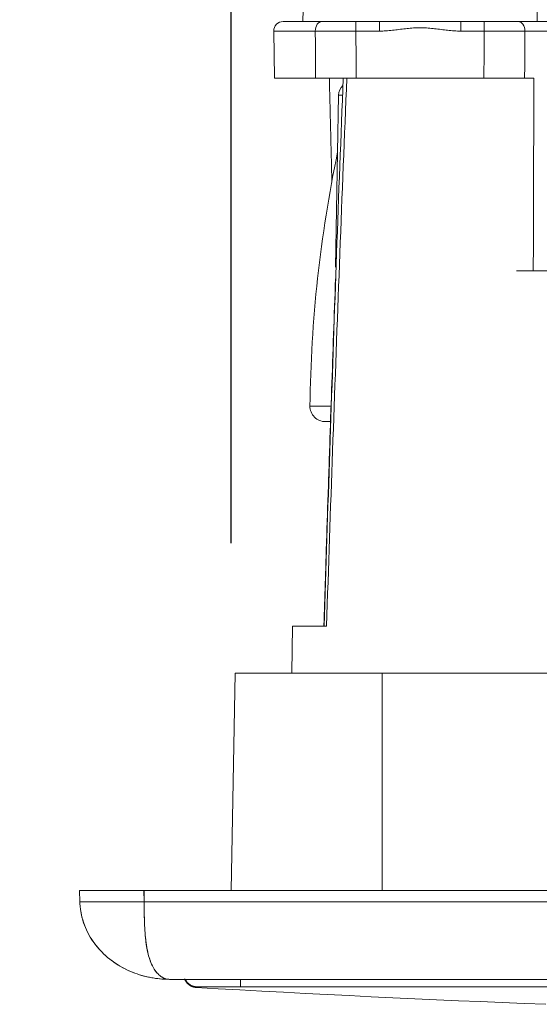
# Model space of a CAD drawing. Units: millimetres. Extents: x 82 to 3806, y 28 to 1120.
# Drawn here: x 363 to 391, y 862 to 914 of the extents above; entities that cross this region are included whole.
import ezdxf

# ---------------------------------------------------------------- set-up
doc = ezdxf.new("R2010")
doc.units = ezdxf.units.MM
doc.header["$LTSCALE"] = 12
doc.layers.add('1', color=7, linetype='Continuous')
doc.styles.add('dims', font='swiss.ttf')
doc.dimstyles.get("Standard").update_dxf_attribs({"dimtxt": 10, "dimasz": 10, "dimexe": 6, "dimexo": 8, "dimgap": 5, "dimtad": 1, "dimdec": 4, "dimzin": 0, "dimdsep": 46, "dimtxsty": 'dims', "dimcen": 0.09, "dimadec": 0, "dimazin": 0, "dimtfac": 1, "dimtdec": 4, "dimtofl": 0, "dimtmove": 0, "dimatfit": 3, "dimfxl": 0, "dimtolj": 1, "dimtzin": 0, "dimarcsym": 0})

# ---------------------------------------------------------------- blocks, each defined once
blk = doc.blocks.new('*D4')
at = {"color": 0, "lineweight": -2}
for p, q in [((374.225, 886.656), (374.225, 991.253)), ((486.208, 886.656), (486.208, 991.253)), ((384.225, 985.253), (476.208, 985.253))]:
    blk.add_line(p, q, dxfattribs=at)
at = {"color": 0, "lineweight": 18}
for points in [[(384.225, 986.92), (384.225, 983.587), (374.225, 985.253)], [(476.208, 986.92), (476.208, 983.587), (486.208, 985.253)]]:
    blk.add_solid(points, dxfattribs=at)
at = {"layer": 'Defpoints', "color": 0, "lineweight": 18}
for p in [(486.208, 985.253), (374.225, 878.656), (486.208, 878.656)]:
    blk.add_point(p, dxfattribs=at)
at = {"color": 0, "lineweight": 18, "insert": (430.217, 995.393), "char_height": 10, "attachment_point": 5, "style": 'dims'}
blk.add_mtext('\\A1;112.0', dxfattribs=at)
blk = doc.blocks.new('*D5')
at = {"color": 0, "lineweight": -2}
for p, q in [((378.715, 941.006), (296.411, 941.006)), ((302.411, 878.264), (302.411, 931.006)), ((358.202, 868.264), (296.411, 868.264))]:
    blk.add_line(p, q, dxfattribs=at)
at = {"color": 0, "lineweight": 18}
for points in [[(300.744, 931.006), (304.077, 931.006), (302.411, 941.006)], [(300.744, 878.264), (304.077, 878.264), (302.411, 868.264)]]:
    blk.add_solid(points, dxfattribs=at)
at = {"layer": 'Defpoints', "color": 0, "lineweight": 18}
for p in [(302.411, 941.006), (386.715, 941.006), (366.202, 868.264)]:
    blk.add_point(p, dxfattribs=at)
at = {"color": 0, "lineweight": 18, "insert": (292.271, 904.635), "char_height": 10, "attachment_point": 5, "rotation": 90, "style": 'dims'}
blk.add_mtext('\\A1;76.0', dxfattribs=at)

msp = doc.modelspace()

# ---------------------------------------------------------------- linework, layer by layer
at = {"layer": '1', "color": 7, "linetype": 'Continuous', "lineweight": 18}
for p, q in [((378.11548, 919.79047), (378.01902, 914.26429)), ((390.41429, 914.26429), (390.31783, 919.79047)), ((379.03153, 914.26429), (376.97309, 914.26429)), ((380.82082, 914.26429), (382.0652, 914.26429)), ((382.0652, 914.26429), (386.36811, 914.26429)), ((386.36811, 914.26429), (387.61248, 914.26429)), ((391.46021, 914.26429), (389.40177, 914.26429)), ((376.47317, 913.75556), (376.51665, 911.26429)), ((376.51665, 911.26429), (378.68392, 911.26429)), ((387.5941, 911.26429), (380.8392, 911.26429)), ((390.23675, 911.26429), (389.74938, 911.26429)), ((379.90602, 910.35728), (379.7473, 901.26429)), ((390.20692, 901.06429), (389.31227, 901.06429)), ((390.20692, 901.06429), (391.73861, 901.06429)), ((379.20704, 893.08429), (379.43388, 893.08429)), ((377.46975, 882.26429), (377.42611, 879.76416)), ((377.46975, 882.26429), (377.42611, 879.76416)), ((377.46975, 882.26429), (379.26866, 882.26429)), ((377.46975, 882.26429), (379.26866, 882.26429)), ((374.22538, 868.26429), (374.42611, 879.76429)), ((374.22538, 868.26429), (374.42611, 879.76429)), ((382.21665, 879.76429), (374.42611, 879.76429)), ((382.21665, 879.76429), (374.42611, 879.76429)), ((478.21665, 879.76429), (382.21665, 879.76429)), ((478.21665, 879.76429), (382.21665, 879.76429)), ((366.20184, 868.26429), (369.6006, 868.26429)), ((366.218, 867.66429), (366.20184, 868.26429)), ((490.8427, 868.26429), (369.6006, 868.26429)), ((369.61677, 867.66429), (366.218, 867.66429)), ((370.96665, 863.56429), (373.58115, 863.56429)), ((370.96665, 863.56429), (373.58115, 863.56429)), ((373.91034, 863.56458), (486.52296, 863.56458)), ((373.91034, 863.56458), (486.52296, 863.56458))]:
    msp.add_line(p, q, dxfattribs=at)
at = {"layer": '1', "color": 7, "linetype": 'Continuous', "lineweight": 13}
for p, q in [((380.82082, 913.75556), (380.82082, 914.26429)), ((382.0652, 914.26429), (382.0652, 913.75556)), ((386.36811, 914.26429), (386.36811, 913.75556)), ((387.61248, 914.26429), (387.61248, 913.75556)), ((376.47317, 913.75556), (378.67368, 913.75556)), ((382.0652, 913.75556), (380.82082, 913.75556)), ((387.61248, 913.75556), (386.36811, 913.75556)), ((389.75963, 913.75556), (391.96014, 913.75556)), ((379.90602, 910.35728), (380.08026, 910.35728)), ((379.48361, 893.91196), (378.38909, 893.91196)), ((382.21665, 868.26429), (382.21665, 879.76429)), ((382.21665, 868.26429), (382.21665, 879.76429)), ((369.6006, 868.26429), (369.61677, 867.66429)), ((369.61677, 867.66429), (490.81654, 867.66429)), ((374.71466, 863.17335), (374.71478, 863.56457))]:
    msp.add_line(p, q, dxfattribs=at)
at = {"layer": '1', "color": 7, "linetype": 'Continuous', "lineweight": 18}
for points in [[(379.03153, 914.26429), (379.05991, 914.26429), (379.08874, 914.26429), (379.11802, 914.26429), (379.14774, 914.26429), (379.17785, 914.26429), (379.20833, 914.26429), (379.23914, 914.26429), (379.2703, 914.26429), (379.30181, 914.26429), (379.33366, 914.26429), (379.36585, 914.26429), (379.39839, 914.26429), (379.43126, 914.26429), (379.46448, 914.26429), (379.49803, 914.26429), (379.53192, 914.26429), (379.56616, 914.26429), (379.60073, 914.26429), (379.63565, 914.26429), (379.67091, 914.26429), (379.70652, 914.26429), (379.74247, 914.26429), (379.77876, 914.26429), (379.81541, 914.26429), (379.85239, 914.26429), (379.88962, 914.26429), (379.92697, 914.26429), (379.96446, 914.26429), (380.00207, 914.26429), (380.03981, 914.26429), (380.07767, 914.26429), (380.11566, 914.26429), (380.15378, 914.26429), (380.19202, 914.26429), (380.23039, 914.26429), (380.26888, 914.26429), (380.30749, 914.26429), (380.34623, 914.26429), (380.38509, 914.26429), (380.42407, 914.26429), (380.46318, 914.26429), (380.50241, 914.26429), (380.54177, 914.26429), (380.58126, 914.26429), (380.62086, 914.26429), (380.6606, 914.26429), (380.70046, 914.26429), (380.74045, 914.26429), (380.78057, 914.26429), (380.82082, 914.26429)], [(387.61248, 914.26429), (387.65279, 914.26429), (387.69307, 914.26429), (387.73334, 914.26429), (387.77357, 914.26429), (387.8137, 914.26429), (387.8537, 914.26429), (387.89355, 914.26429), (387.93324, 914.26429), (387.97278, 914.26429), (388.01218, 914.26429), (388.05144, 914.26429), (388.09055, 914.26429), (388.12951, 914.26429), (388.16833, 914.26429), (388.20701, 914.26429), (388.24554, 914.26429), (388.28393, 914.26429), (388.32218, 914.26429), (388.36028, 914.26429), (388.39823, 914.26429), (388.43604, 914.26429), (388.47371, 914.26429), (388.51122, 914.26429), (388.54859, 914.26429), (388.58579, 914.26429), (388.62273, 914.26429), (388.6593, 914.26429), (388.6955, 914.26429), (388.73134, 914.26429), (388.76682, 914.26429), (388.80194, 914.26429), (388.8367, 914.26429), (388.8711, 914.26429), (388.90515, 914.26429), (388.93885, 914.26429), (388.97219, 914.26429), (389.00518, 914.26429), (389.03782, 914.26429), (389.07011, 914.26429), (389.10204, 914.26429), (389.13363, 914.26429), (389.16486, 914.26429), (389.19573, 914.26429), (389.22625, 914.26429), (389.25641, 914.26429), (389.28621, 914.26429), (389.31565, 914.26429), (389.34472, 914.26429), (389.37343, 914.26429), (389.40177, 914.26429)], [(380.8392, 911.26429), (380.79078, 911.26429), (380.74248, 911.26429), (380.69432, 911.26429), (380.64629, 911.26429), (380.59839, 911.26429), (380.55061, 911.26429), (380.50297, 911.26429), (380.45545, 911.26429), (380.40807, 911.26429), (380.36081, 911.26429), (380.31368, 911.26429), (380.26668, 911.26429), (380.2198, 911.26429), (380.17305, 911.26429), (380.12644, 911.26429), (380.07995, 911.26429), (380.03359, 911.26429), (379.98736, 911.26429), (379.94126, 911.26429), (379.89529, 911.26429), (379.84946, 911.26429), (379.80386, 911.26429), (379.75865, 911.26429), (379.71382, 911.26429), (379.66937, 911.26429), (379.62529, 911.26429), (379.58159, 911.26429), (379.53826, 911.26429), (379.4953, 911.26429), (379.45271, 911.26429), (379.41049, 911.26429), (379.36864, 911.26429), (379.32715, 911.26429), (379.28604, 911.26429), (379.2453, 911.26429), (379.20493, 911.26429), (379.16493, 911.26429), (379.12531, 911.26429), (379.08606, 911.26429), (379.04718, 911.26429), (379.00869, 911.26429), (378.97058, 911.26429), (378.93291, 911.26429), (378.89576, 911.26429), (378.85914, 911.26429), (378.82304, 911.26429), (378.78747, 911.26429), (378.75243, 911.26429), (378.71791, 911.26429), (378.68392, 911.26429)], [(378.86139, 911.26429), (378.85944, 911.26429), (378.85749, 911.26429), (378.85554, 911.26429), (378.8536, 911.26429), (378.85165, 911.26429), (378.84971, 911.26429), (378.84778, 911.26429), (378.84584, 911.26429), (378.84391, 911.26429), (378.84197, 911.26429), (378.84004, 911.26429), (378.83811, 911.26429), (378.83619, 911.26429), (378.83426, 911.26429), (378.83234, 911.26429), (378.83042, 911.26429), (378.8285, 911.26429), (378.82659, 911.26429), (378.82467, 911.26429), (378.82276, 911.26429), (378.82085, 911.26429), (378.81894, 911.26429), (378.81704, 911.26429), (378.81513, 911.26429), (378.81323, 911.26429), (378.81133, 911.26429), (378.80943, 911.26429), (378.80753, 911.26429), (378.80564, 911.26429), (378.80375, 911.26429), (378.80186, 911.26429), (378.79997, 911.26429), (378.79808, 911.26429), (378.7962, 911.26429), (378.79431, 911.26429), (378.79243, 911.26429), (378.79056, 911.26429), (378.78868, 911.26429), (378.7868, 911.26429), (378.78493, 911.26429), (378.78306, 911.26429), (378.78119, 911.26429), (378.77933, 911.26429), (378.77746, 911.26429), (378.7756, 911.26429), (378.77374, 911.26429), (378.77188, 911.26429), (378.77002, 911.26429), (378.76817, 911.26429), (378.76632, 911.26429)], [(380.15562, 911.2644), (380.13186, 910.68452), (380.10827, 910.10464), (380.08486, 909.52476), (380.06166, 908.94486), (380.03868, 908.36496), (380.01591, 907.78505), (379.99336, 907.20513), (379.97102, 906.6252), (379.94887, 906.04526), (379.92692, 905.46532), (379.90515, 904.88537), (379.88357, 904.30541), (379.86215, 903.72545), (379.8409, 903.14547), (379.81981, 902.5655), (379.79887, 901.98552), (379.77807, 901.40553), (379.75741, 900.82554), (379.73688, 900.24554), (379.71648, 899.66554), (379.69619, 899.08553), (379.67601, 898.50552), (379.65593, 897.9255), (379.63595, 897.34549), (379.61606, 896.76547), (379.59625, 896.18544), (379.57651, 895.60542), (379.55685, 895.02539), (379.53724, 894.44536), (379.51769, 893.86533), (379.49819, 893.2853), (379.47873, 892.70526), (379.45932, 892.12523), (379.43997, 891.54519), (379.42068, 890.96515), (379.40144, 890.38511), (379.38227, 889.80507), (379.36317, 889.22503), (379.34414, 888.64498), (379.32518, 888.06493), (379.3063, 887.48488), (379.28749, 886.90483), (379.26878, 886.32477), (379.25015, 885.74471), (379.23161, 885.16465), (379.21317, 884.58458), (379.19482, 884.00451), (379.17657, 883.42444), (379.15843, 882.84436), (379.1404, 882.26428)], [(380.15562, 911.2644), (380.13186, 910.68452), (380.10827, 910.10464), (380.08486, 909.52476), (380.06166, 908.94486), (380.03868, 908.36496), (380.01591, 907.78505), (379.99336, 907.20513), (379.97102, 906.6252), (379.94887, 906.04526), (379.92692, 905.46532), (379.90515, 904.88537), (379.88357, 904.30541), (379.86215, 903.72545), (379.8409, 903.14547), (379.81981, 902.5655), (379.79887, 901.98552), (379.77807, 901.40553), (379.75741, 900.82554), (379.73688, 900.24554), (379.71648, 899.66554), (379.69619, 899.08553), (379.67601, 898.50552), (379.65593, 897.9255), (379.63595, 897.34549), (379.61606, 896.76547), (379.59625, 896.18544), (379.57651, 895.60542), (379.55685, 895.02539), (379.53724, 894.44536), (379.51769, 893.86533), (379.49819, 893.2853), (379.47873, 892.70526), (379.45932, 892.12523), (379.43997, 891.54519), (379.42068, 890.96515), (379.40144, 890.38511), (379.38227, 889.80507), (379.36317, 889.22503), (379.34414, 888.64498), (379.32518, 888.06493), (379.3063, 887.48488), (379.28749, 886.90483), (379.26878, 886.32477), (379.25015, 885.74471), (379.23161, 885.16465), (379.21317, 884.58458), (379.19482, 884.00451), (379.17657, 883.42444), (379.15843, 882.84436), (379.1404, 882.26428)], [(379.41578, 911.26429), (379.41849, 911.15376), (379.4212, 911.04323), (379.42392, 910.93271), (379.42663, 910.82218), (379.42934, 910.71165), (379.43205, 910.60113), (379.43477, 910.4906), (379.43748, 910.38007), (379.44019, 910.26954), (379.44291, 910.15902), (379.44562, 910.04849), (379.44834, 909.93796), (379.45105, 909.82744), (379.45377, 909.71691), (379.45648, 909.60638), (379.4592, 909.49586), (379.46191, 909.38533), (379.46463, 909.2748), (379.46735, 909.16428), (379.47007, 909.05375), (379.47278, 908.94322), (379.4755, 908.8327), (379.47822, 908.72217), (379.48094, 908.61164), (379.48366, 908.50112), (379.48637, 908.39059), (379.48909, 908.28006), (379.49181, 908.16954), (379.49453, 908.05901), (379.49725, 907.94848), (379.49997, 907.83796), (379.50269, 907.72743), (379.50542, 907.6169), (379.50814, 907.50638), (379.51086, 907.39585), (379.51358, 907.28532), (379.5163, 907.1748), (379.51903, 907.06427), (379.52175, 906.95374), (379.52447, 906.84322), (379.5272, 906.73269), (379.52992, 906.62216), (379.53264, 906.51164), (379.53537, 906.40111), (379.53809, 906.29058), (379.54082, 906.18006), (379.54354, 906.06953), (379.54627, 905.959), (379.549, 905.84848), (379.55172, 905.73795)], [(389.74938, 911.26429), (389.71542, 911.26429), (389.681, 911.26429), (389.64611, 911.26429), (389.61075, 911.26429), (389.57494, 911.26429), (389.53868, 911.26429), (389.50196, 911.26429), (389.46478, 911.26429), (389.42716, 911.26429), (389.38908, 911.26429), (389.35055, 911.26429), (389.31158, 911.26429), (389.27215, 911.26429), (389.23227, 911.26429), (389.19193, 911.26429), (389.15115, 911.26429), (389.1099, 911.26429), (389.0682, 911.26429), (389.02604, 911.26429), (388.98341, 911.26429), (388.94032, 911.26429), (388.89686, 911.26429), (388.85317, 911.26429), (388.80926, 911.26429), (388.76511, 911.26429), (388.72074, 911.26429), (388.67615, 911.26429), (388.63133, 911.26429), (388.58629, 911.26429), (388.54102, 911.26429), (388.49554, 911.26429), (388.44983, 911.26429), (388.4039, 911.26429), (388.35775, 911.26429), (388.31137, 911.26429), (388.26478, 911.26429), (388.21795, 911.26429), (388.17091, 911.26429), (388.12364, 911.26429), (388.07614, 911.26429), (388.02841, 911.26429), (387.98045, 911.26429), (387.93234, 911.26429), (387.88417, 911.26429), (387.83595, 911.26429), (387.78768, 911.26429), (387.73936, 911.26429), (387.69099, 911.26429), (387.64257, 911.26429), (387.5941, 911.26429)], [(390.23675, 911.26429), (390.23619, 911.06029), (390.23562, 910.85629), (390.23506, 910.65228), (390.23449, 910.44828), (390.23392, 910.24428), (390.23335, 910.04028), (390.23278, 909.83628), (390.2322, 909.63228), (390.23163, 909.42828), (390.23105, 909.22428), (390.23047, 909.02028), (390.2299, 908.81628), (390.22932, 908.61228), (390.22873, 908.40828), (390.22815, 908.20428), (390.22757, 908.00028), (390.22698, 907.79628), (390.2264, 907.59228), (390.22581, 907.38828), (390.22522, 907.18428), (390.22463, 906.98028), (390.22404, 906.77628), (390.22344, 906.57228), (390.22285, 906.36828), (390.22225, 906.16428), (390.22165, 905.96028), (390.22106, 905.75628), (390.22046, 905.55228), (390.21985, 905.34828), (390.21925, 905.14428), (390.21865, 904.94028), (390.21804, 904.73628), (390.21744, 904.53228), (390.21683, 904.32828), (390.21622, 904.12428), (390.21561, 903.92028), (390.215, 903.71628), (390.21438, 903.51228), (390.21377, 903.30828), (390.21315, 903.10428), (390.21253, 902.90028), (390.21192, 902.69628), (390.2113, 902.49228), (390.21067, 902.28828), (390.21005, 902.08428), (390.20943, 901.88028), (390.2088, 901.67628), (390.20817, 901.47229), (390.20755, 901.26829), (390.20692, 901.06429)], [(379.7449, 900.64527), (379.73153, 900.27769), (379.71821, 899.9101), (379.70494, 899.54252), (379.6917, 899.17493), (379.67851, 898.80734), (379.66537, 898.43975), (379.65227, 898.07216), (379.63922, 897.70457), (379.62621, 897.33697), (379.61324, 896.96938), (379.60032, 896.60178), (379.58744, 896.23418), (379.5746, 895.86658), (379.56182, 895.49898), (379.54907, 895.13137), (379.53637, 894.76377), (379.52371, 894.39616), (379.5111, 894.02855), (379.49853, 893.66094), (379.48601, 893.29333), (379.47353, 892.92572), (379.4611, 892.55811), (379.44871, 892.19049), (379.43636, 891.82287), (379.42406, 891.45526), (379.4118, 891.08764), (379.39959, 890.72001), (379.38742, 890.35239), (379.3753, 889.98477), (379.36322, 889.61714), (379.35118, 889.24951), (379.33919, 888.88188), (379.32724, 888.51425), (379.31534, 888.14662), (379.30348, 887.77899), (379.29167, 887.41135), (379.2799, 887.04372), (379.26817, 886.67608), (379.25649, 886.30844), (379.24486, 885.9408), (379.23326, 885.57316), (379.22172, 885.20551), (379.21021, 884.83787), (379.19875, 884.47022), (379.18734, 884.10257), (379.17597, 883.73492), (379.16464, 883.36727), (379.15336, 882.99962), (379.14212, 882.63196), (379.13093, 882.26431)], [(379.7449, 900.64527), (379.73153, 900.27769), (379.71821, 899.9101), (379.70494, 899.54252), (379.6917, 899.17493), (379.67851, 898.80734), (379.66537, 898.43975), (379.65227, 898.07216), (379.63922, 897.70457), (379.62621, 897.33697), (379.61324, 896.96938), (379.60032, 896.60178), (379.58744, 896.23418), (379.5746, 895.86658), (379.56182, 895.49898), (379.54907, 895.13137), (379.53637, 894.76377), (379.52371, 894.39616), (379.5111, 894.02855), (379.49853, 893.66094), (379.48601, 893.29333), (379.47353, 892.92572), (379.4611, 892.55811), (379.44871, 892.19049), (379.43636, 891.82287), (379.42406, 891.45526), (379.4118, 891.08764), (379.39959, 890.72001), (379.38742, 890.35239), (379.3753, 889.98477), (379.36322, 889.61714), (379.35118, 889.24951), (379.33919, 888.88188), (379.32724, 888.51425), (379.31534, 888.14662), (379.30348, 887.77899), (379.29167, 887.41135), (379.2799, 887.04372), (379.26817, 886.67608), (379.25649, 886.30844), (379.24486, 885.9408), (379.23326, 885.57316), (379.22172, 885.20551), (379.21021, 884.83787), (379.19875, 884.47022), (379.18734, 884.10257), (379.17597, 883.73492), (379.16464, 883.36727), (379.15336, 882.99962), (379.14212, 882.63196), (379.13093, 882.26431)], [(379.47889, 893.08425), (379.47155, 892.86787), (379.46423, 892.65148), (379.45692, 892.43509), (379.44963, 892.21871), (379.44236, 892.00232), (379.4351, 891.78593), (379.42785, 891.56954), (379.42063, 891.35315), (379.41341, 891.13676), (379.40621, 890.92037), (379.39903, 890.70398), (379.39186, 890.48759), (379.38471, 890.27119), (379.37757, 890.0548), (379.37045, 889.83841), (379.36335, 889.62201), (379.35626, 889.40562), (379.34918, 889.18922), (379.34212, 888.97283), (379.33508, 888.75643), (379.32805, 888.54004), (379.32103, 888.32364), (379.31404, 888.10724), (379.30705, 887.89084), (379.30008, 887.67444), (379.29313, 887.45804), (379.28619, 887.24165), (379.27927, 887.02524), (379.27237, 886.80884), (379.26548, 886.59244), (379.2586, 886.37604), (379.25174, 886.15964), (379.24489, 885.94324), (379.23806, 885.72683), (379.23125, 885.51043), (379.22445, 885.29402), (379.21767, 885.07762), (379.2109, 884.86121), (379.20415, 884.64481), (379.19741, 884.4284), (379.19069, 884.212), (379.18398, 883.99559), (379.17729, 883.77918), (379.17061, 883.56277), (379.16395, 883.34636), (379.15731, 883.12995), (379.15068, 882.91354), (379.14406, 882.69713), (379.13746, 882.48072), (379.13088, 882.26431)], [(379.47889, 893.08425), (379.47155, 892.86787), (379.46423, 892.65148), (379.45692, 892.43509), (379.44963, 892.21871), (379.44236, 892.00232), (379.4351, 891.78593), (379.42785, 891.56954), (379.42063, 891.35315), (379.41341, 891.13676), (379.40621, 890.92037), (379.39903, 890.70398), (379.39186, 890.48759), (379.38471, 890.27119), (379.37757, 890.0548), (379.37045, 889.83841), (379.36335, 889.62201), (379.35626, 889.40562), (379.34918, 889.18922), (379.34212, 888.97283), (379.33508, 888.75643), (379.32805, 888.54004), (379.32103, 888.32364), (379.31404, 888.10724), (379.30705, 887.89084), (379.30008, 887.67444), (379.29313, 887.45804), (379.28619, 887.24165), (379.27927, 887.02524), (379.27237, 886.80884), (379.26548, 886.59244), (379.2586, 886.37604), (379.25174, 886.15964), (379.24489, 885.94324), (379.23806, 885.72683), (379.23125, 885.51043), (379.22445, 885.29402), (379.21767, 885.07762), (379.2109, 884.86121), (379.20415, 884.64481), (379.19741, 884.4284), (379.19069, 884.212), (379.18398, 883.99559), (379.17729, 883.77918), (379.17061, 883.56277), (379.16395, 883.34636), (379.15731, 883.12995), (379.15068, 882.91354), (379.14406, 882.69713), (379.13746, 882.48072), (379.13088, 882.26431)], [(379.47891, 893.08425), (379.47157, 892.86787), (379.46425, 892.65148), (379.45695, 892.43509), (379.44966, 892.21871), (379.44238, 892.00232), (379.43513, 891.78593), (379.42788, 891.56954), (379.42065, 891.35315), (379.41344, 891.13676), (379.40624, 890.92037), (379.39906, 890.70398), (379.39189, 890.48758), (379.38474, 890.27119), (379.37761, 890.0548), (379.37049, 889.83841), (379.36338, 889.62201), (379.35629, 889.40562), (379.34921, 889.18922), (379.34216, 888.97283), (379.33511, 888.75643), (379.32808, 888.54003), (379.32107, 888.32364), (379.31407, 888.10724), (379.30709, 887.89084), (379.30012, 887.67444), (379.29317, 887.45804), (379.28623, 887.24164), (379.27931, 887.02524), (379.27241, 886.80884), (379.26552, 886.59244), (379.25864, 886.37604), (379.25178, 886.15964), (379.24494, 885.94323), (379.23811, 885.72683), (379.23129, 885.51043), (379.2245, 885.29402), (379.21771, 885.07762), (379.21095, 884.86121), (379.20419, 884.64481), (379.19746, 884.4284), (379.19074, 884.21199), (379.18403, 883.99559), (379.17734, 883.77918), (379.17066, 883.56277), (379.164, 883.34636), (379.15736, 883.12995), (379.15073, 882.91354), (379.14412, 882.69713), (379.13752, 882.48072), (379.13093, 882.26431)], [(379.47891, 893.08425), (379.47157, 892.86787), (379.46425, 892.65148), (379.45695, 892.43509), (379.44966, 892.21871), (379.44238, 892.00232), (379.43513, 891.78593), (379.42788, 891.56954), (379.42065, 891.35315), (379.41344, 891.13676), (379.40624, 890.92037), (379.39906, 890.70398), (379.39189, 890.48758), (379.38474, 890.27119), (379.37761, 890.0548), (379.37049, 889.83841), (379.36338, 889.62201), (379.35629, 889.40562), (379.34921, 889.18922), (379.34216, 888.97283), (379.33511, 888.75643), (379.32808, 888.54003), (379.32107, 888.32364), (379.31407, 888.10724), (379.30709, 887.89084), (379.30012, 887.67444), (379.29317, 887.45804), (379.28623, 887.24164), (379.27931, 887.02524), (379.27241, 886.80884), (379.26552, 886.59244), (379.25864, 886.37604), (379.25178, 886.15964), (379.24494, 885.94323), (379.23811, 885.72683), (379.23129, 885.51043), (379.2245, 885.29402), (379.21771, 885.07762), (379.21095, 884.86121), (379.20419, 884.64481), (379.19746, 884.4284), (379.19074, 884.21199), (379.18403, 883.99559), (379.17734, 883.77918), (379.17066, 883.56277), (379.164, 883.34636), (379.15736, 883.12995), (379.15073, 882.91354), (379.14412, 882.69713), (379.13752, 882.48072), (379.13093, 882.26431)], [(366.25043, 868.26429), (366.25211, 868.26429), (366.25712, 868.26429), (366.26542, 868.26429), (366.27697, 868.26429), (366.29176, 868.26429), (366.30977, 868.26429), (366.33099, 868.26429), (366.35544, 868.26429), (366.38313, 868.26429), (366.41408, 868.26429), (366.44834, 868.26429), (366.48592, 868.26429), (366.52657, 868.26429), (366.57012, 868.26429), (366.61654, 868.26429), (366.66581, 868.26429), (366.71792, 868.26429), (366.77285, 868.26429), (366.83062, 868.26429), (366.89122, 868.26429), (366.9547, 868.26429), (367.02106, 868.26429), (367.09027, 868.26429), (367.16176, 868.26429), (367.23542, 868.26429), (367.3112, 868.26429), (367.38912, 868.26429), (367.46914, 868.26429), (367.55128, 868.26429), (367.63553, 868.26429), (367.72191, 868.26429), (367.81043, 868.26429), (367.90111, 868.26429), (367.99371, 868.26429), (368.08753, 868.26429), (368.18253, 868.26429), (368.2787, 868.26429), (368.37603, 868.26429), (368.47451, 868.26429), (368.57415, 868.26429), (368.67495, 868.26429), (368.7769, 868.26429), (368.88004, 868.26429), (368.98436, 868.26429), (369.08944, 868.26429), (369.19483, 868.26429), (369.30055, 868.26429), (369.40658, 868.26429), (369.51293, 868.26429), (369.6196, 868.26429)], [(370.96665, 863.56429), (370.83153, 863.56599), (370.69655, 863.57108), (370.56165, 863.57958), (370.42708, 863.59147), (370.29322, 863.60671), (370.16006, 863.62528), (370.02757, 863.64718), (369.89576, 863.67241), (369.76461, 863.70099), (369.63411, 863.73294), (369.50426, 863.76829), (369.37506, 863.80708), (369.2465, 863.84936), (369.11859, 863.8952), (368.99134, 863.94468), (368.86473, 863.99788), (368.73886, 864.05487), (368.61443, 864.11542), (368.49173, 864.17944), (368.37078, 864.24696), (368.2516, 864.31802), (368.13421, 864.39269), (368.01867, 864.47104), (367.90501, 864.55315), (367.79328, 864.6391), (367.68412, 864.72853), (367.57796, 864.82115), (367.47481, 864.91696), (367.37473, 865.01602), (367.27776, 865.11835), (367.18396, 865.22401), (367.09339, 865.33305), (367.00614, 865.44555), (366.92232, 865.56158), (366.84235, 865.68072), (366.76676, 865.80234), (366.69556, 865.92642), (366.62881, 866.053), (366.56658, 866.1821), (366.50893, 866.31375), (366.45602, 866.44783), (366.40824, 866.58349), (366.36565, 866.72059), (366.32828, 866.85912), (366.29615, 866.99909), (366.26933, 867.14051), (366.24791, 867.28324), (366.23204, 867.42651), (366.22173, 867.5702), (366.21699, 867.71433)], [(370.96665, 863.56429), (370.84114, 863.56575), (370.71575, 863.57015), (370.59043, 863.57748), (370.4653, 863.58775), (370.34074, 863.60091), (370.21679, 863.61695), (370.09344, 863.63587), (369.97067, 863.65765), (369.84847, 863.68232), (369.72684, 863.70988), (369.60578, 863.74035), (369.48527, 863.77376), (369.36532, 863.81015), (369.24593, 863.84956), (369.1271, 863.89203), (369.00884, 863.93764), (368.89114, 863.98645), (368.77402, 864.03853), (368.65793, 864.09377), (368.54333, 864.15199), (368.43023, 864.21321), (368.31865, 864.27747), (368.20861, 864.34481), (368.10014, 864.41529), (367.99325, 864.48895), (367.88801, 864.56588), (367.78446, 864.64613), (367.68318, 864.72933), (367.58448, 864.81528), (367.4884, 864.904), (367.39495, 864.9955), (367.30417, 865.08982), (367.21612, 865.187), (367.13084, 865.28707), (367.04839, 865.39011), (366.96883, 865.49617), (366.89232, 865.60523), (366.81939, 865.71667), (366.75024, 865.83023), (366.68489, 865.94594), (366.62339, 866.06379), (366.56578, 866.18382), (366.51214, 866.30606), (366.46256, 866.43043), (366.41738, 866.55623), (366.37669, 866.68326), (366.34048, 866.81153), (366.30879, 866.94104), (366.28166, 867.07181), (366.25913, 867.20383)], [(371.75994, 863.58795), (371.76581, 863.57291), (371.77202, 863.55802), (371.77858, 863.54328), (371.78547, 863.52869), (371.7927, 863.51426), (371.80026, 863.50001), (371.80815, 863.48593), (371.81635, 863.47204), (371.82488, 863.45834), (371.83372, 863.44484), (371.84287, 863.43155), (371.85232, 863.41847), (371.86207, 863.40561), (371.87212, 863.39298), (371.88245, 863.38059), (371.89307, 863.36844), (371.90396, 863.35653), (371.91512, 863.34488), (371.92655, 863.33349), (371.93825, 863.32237), (371.95019, 863.31152), (371.96238, 863.30095), (371.97481, 863.29066), (371.98747, 863.28066), (372.00036, 863.27096), (372.01348, 863.26155), (372.0268, 863.25245), (372.04033, 863.24366), (372.05407, 863.23519), (372.06799, 863.22703), (372.08209, 863.21919), (372.09638, 863.21169), (372.11083, 863.20451), (372.12544, 863.19767), (372.14021, 863.19117), (372.15513, 863.18501), (372.17018, 863.17919), (372.18536, 863.17373), (372.20066, 863.16861), (372.21608, 863.16385), (372.2316, 863.15945), (372.24723, 863.1554), (372.26294, 863.15172), (372.27873, 863.1484), (372.29459, 863.14544), (372.31052, 863.14285), (372.3265, 863.14063), (372.34253, 863.13878), (372.3586, 863.13729), (372.37469, 863.13618)], [(390.87192, 862.24291), (389.71539, 862.28878), (388.55891, 862.33597), (387.40249, 862.3845), (386.24612, 862.43435), (385.08982, 862.48553), (383.93357, 862.53804), (382.77738, 862.59187), (381.62125, 862.64704), (380.46519, 862.70353), (379.3092, 862.76136), (378.15327, 862.82051), (376.99741, 862.88098), (375.84162, 862.94279), (374.68591, 863.00593), (373.53026, 863.07039), (372.37469, 863.13618)], [(372.3747, 863.13618), (372.37471, 863.1362), (372.37476, 863.13624), (372.37485, 863.13631), (372.37496, 863.13641), (372.3751, 863.13654), (372.37528, 863.1367), (372.37548, 863.13688), (372.37572, 863.13709), (372.37599, 863.13733), (372.37629, 863.1376), (372.37662, 863.1379), (372.37698, 863.13822), (372.37737, 863.13858), (372.3778, 863.13896), (372.37826, 863.13938), (372.37874, 863.13982), (372.37926, 863.14029), (372.37981, 863.14079), (372.38039, 863.14132), (372.381, 863.14187), (372.38165, 863.14246), (372.38232, 863.14308), (372.38303, 863.14373), (372.38376, 863.1444), (372.38453, 863.14511), (372.38533, 863.14585), (372.38616, 863.14662), (372.38702, 863.14741), (372.38792, 863.14824), (372.38884, 863.1491), (372.3898, 863.14999), (372.39079, 863.15092), (372.3918, 863.15187), (372.39285, 863.15286), (372.39393, 863.15388), (372.39505, 863.15494), (372.39619, 863.15602), (372.39736, 863.15714), (372.39857, 863.1583), (372.39981, 863.15949), (372.40107, 863.16071), (372.40237, 863.16197), (372.4037, 863.16327), (372.40506, 863.1646), (372.40646, 863.16596), (372.40788, 863.16736), (372.40933, 863.1688), (372.41082, 863.17028), (372.41234, 863.17179), (372.41388, 863.17334)], [(373.57695, 863.56441), (373.58356, 863.56441), (373.59017, 863.56442), (373.59678, 863.56442), (373.60339, 863.56443), (373.61001, 863.56443), (373.61663, 863.56444), (373.62325, 863.56444), (373.62987, 863.56445), (373.6365, 863.56445), (373.64313, 863.56446), (373.64976, 863.56446), (373.6564, 863.56447), (373.66303, 863.56447), (373.66967, 863.56447), (373.67631, 863.56448), (373.68296, 863.56448), (373.6896, 863.56449), (373.69625, 863.56449), (373.7029, 863.5645), (373.70956, 863.5645), (373.71621, 863.56451), (373.72287, 863.56451), (373.72953, 863.56451), (373.7362, 863.56452), (373.74286, 863.56452), (373.74953, 863.56453), (373.7562, 863.56453), (373.76288, 863.56453), (373.76956, 863.56454), (373.77623, 863.56454), (373.78292, 863.56454), (373.7896, 863.56455), (373.79629, 863.56455), (373.80298, 863.56455), (373.80967, 863.56456), (373.81636, 863.56456), (373.82306, 863.56456), (373.82976, 863.56456), (373.83646, 863.56457), (373.84316, 863.56457), (373.84987, 863.56457), (373.85658, 863.56457), (373.86329, 863.56457), (373.87, 863.56457), (373.87672, 863.56457), (373.88344, 863.56458), (373.89016, 863.56458), (373.89689, 863.56458), (373.90361, 863.56458), (373.91034, 863.56458)], [(373.57695, 863.56441), (373.58356, 863.56441), (373.59017, 863.56442), (373.59678, 863.56442), (373.60339, 863.56443), (373.61001, 863.56443), (373.61663, 863.56444), (373.62325, 863.56444), (373.62987, 863.56445), (373.6365, 863.56445), (373.64313, 863.56446), (373.64976, 863.56446), (373.6564, 863.56447), (373.66303, 863.56447), (373.66967, 863.56447), (373.67631, 863.56448), (373.68296, 863.56448), (373.6896, 863.56449), (373.69625, 863.56449), (373.7029, 863.5645), (373.70956, 863.5645), (373.71621, 863.56451), (373.72287, 863.56451), (373.72953, 863.56451), (373.7362, 863.56452), (373.74286, 863.56452), (373.74953, 863.56453), (373.7562, 863.56453), (373.76288, 863.56453), (373.76956, 863.56454), (373.77623, 863.56454), (373.78292, 863.56454), (373.7896, 863.56455), (373.79629, 863.56455), (373.80298, 863.56455), (373.80967, 863.56456), (373.81636, 863.56456), (373.82306, 863.56456), (373.82976, 863.56456), (373.83646, 863.56457), (373.84316, 863.56457), (373.84987, 863.56457), (373.85658, 863.56457), (373.86329, 863.56457), (373.87, 863.56457), (373.87672, 863.56457), (373.88344, 863.56458), (373.89016, 863.56458), (373.89689, 863.56458), (373.90361, 863.56458), (373.91034, 863.56458)]]:
    msp.add_lwpolyline(points, dxfattribs=at)
at = {"layer": '1', "color": 7, "linetype": 'Continuous', "lineweight": 13}
for points in [[(378.68392, 911.26429), (378.68372, 911.31411), (378.68351, 911.36394), (378.68331, 911.41376), (378.6831, 911.46359), (378.6829, 911.51341), (378.68269, 911.56324), (378.68249, 911.61306), (378.68228, 911.66289), (378.68208, 911.71272), (378.68187, 911.76254), (378.68167, 911.81237), (378.68146, 911.86219), (378.68126, 911.91202), (378.68105, 911.96184), (378.68085, 912.01167), (378.68064, 912.06149), (378.68044, 912.11132), (378.68023, 912.16115), (378.68003, 912.21097), (378.67982, 912.2608), (378.67962, 912.31062), (378.67941, 912.36045), (378.67921, 912.41027), (378.679, 912.4601), (378.6788, 912.50992), (378.67859, 912.55975), (378.67839, 912.60957), (378.67818, 912.6594), (378.67798, 912.70923), (378.67777, 912.75905), (378.67757, 912.80888), (378.67736, 912.8587), (378.67716, 912.90853), (378.67695, 912.95835), (378.67675, 913.00818), (378.67654, 913.058), (378.67634, 913.10783), (378.67613, 913.15765), (378.67593, 913.20748), (378.67572, 913.25731), (378.67552, 913.30713), (378.67532, 913.35696), (378.67511, 913.40678), (378.67491, 913.45661), (378.6747, 913.50643), (378.6745, 913.55626), (378.67429, 913.60608), (378.67409, 913.65591), (378.67388, 913.70574), (378.67368, 913.75556)], [(380.82082, 913.75556), (380.77252, 913.7555), (380.72438, 913.75545), (380.67639, 913.75539), (380.62856, 913.75534), (380.58087, 913.75529), (380.53334, 913.75525), (380.48596, 913.7552), (380.43873, 913.75516), (380.39165, 913.75512), (380.34472, 913.75509), (380.29794, 913.75505), (380.25131, 913.75502), (380.20482, 913.75499), (380.15849, 913.75496), (380.1123, 913.75494), (380.06626, 913.75492), (380.02037, 913.7549), (379.97464, 913.75488), (379.92905, 913.75486), (379.88361, 913.75485), (379.83832, 913.75484), (379.79319, 913.75483), (379.74821, 913.75482), (379.70338, 913.75482), (379.65871, 913.75482), (379.61433, 913.75482), (379.57036, 913.75482), (379.5268, 913.75483), (379.48366, 913.75484), (379.44093, 913.75485), (379.39862, 913.75486), (379.35672, 913.75488), (379.31523, 913.75489), (379.27415, 913.75491), (379.23348, 913.75494), (379.19321, 913.75496), (379.15336, 913.75499), (379.11391, 913.75502), (379.07487, 913.75505), (379.03623, 913.75508), (378.99801, 913.75512), (378.9602, 913.75516), (378.92281, 913.7552), (378.88583, 913.75525), (378.84926, 913.75529), (378.81312, 913.75534), (378.77746, 913.75539), (378.74232, 913.75545), (378.70773, 913.7555), (378.67368, 913.75556)], [(380.82082, 913.75556), (380.82119, 913.70574), (380.82156, 913.65591), (380.82192, 913.60608), (380.82229, 913.55626), (380.82266, 913.50643), (380.82302, 913.45661), (380.82339, 913.40678), (380.82376, 913.35696), (380.82412, 913.30713), (380.82449, 913.25731), (380.82486, 913.20748), (380.82522, 913.15765), (380.82559, 913.10783), (380.82596, 913.058), (380.82633, 913.00818), (380.82669, 912.95835), (380.82706, 912.90853), (380.82743, 912.8587), (380.8278, 912.80888), (380.82816, 912.75905), (380.82853, 912.70923), (380.8289, 912.6594), (380.82926, 912.60957), (380.82963, 912.55975), (380.83, 912.50992), (380.83037, 912.4601), (380.83074, 912.41027), (380.8311, 912.36045), (380.83147, 912.31062), (380.83184, 912.2608), (380.83221, 912.21097), (380.83257, 912.16115), (380.83294, 912.11132), (380.83331, 912.06149), (380.83368, 912.01167), (380.83405, 911.96184), (380.83441, 911.91202), (380.83478, 911.86219), (380.83515, 911.81237), (380.83552, 911.76254), (380.83589, 911.71272), (380.83625, 911.66289), (380.83662, 911.61307), (380.83699, 911.56324), (380.83736, 911.51341), (380.83773, 911.46359), (380.8381, 911.41376), (380.83846, 911.36394), (380.83883, 911.31411), (380.8392, 911.26429)], [(386.36811, 913.75556), (386.28119, 913.75644), (386.19441, 913.75894), (386.10775, 913.7629), (386.0212, 913.76815), (385.93474, 913.77455), (385.84837, 913.78194), (385.76207, 913.79021), (385.67584, 913.79921), (385.58965, 913.80882), (385.50351, 913.81891), (385.41739, 913.82935), (385.33129, 913.84), (385.2452, 913.85075), (385.15911, 913.86144), (385.07303, 913.87193), (384.98695, 913.88206), (384.90087, 913.89169), (384.81481, 913.90066), (384.72876, 913.90881), (384.64272, 913.91601), (384.55671, 913.92211), (384.47071, 913.92698), (384.38473, 913.93051), (384.29877, 913.93264), (384.21283, 913.93332), (384.12692, 913.93251), (384.04103, 913.93026), (383.95516, 913.92661), (383.86932, 913.92164), (383.78349, 913.91545), (383.69767, 913.9082), (383.61187, 913.89999), (383.52609, 913.891), (383.44031, 913.88136), (383.35454, 913.87124), (383.26878, 913.86077), (383.18302, 913.85011), (383.09726, 913.83941), (383.0115, 913.82881), (382.92575, 913.81843), (382.83997, 913.8084), (382.75416, 913.79885), (382.6683, 913.78991), (382.58239, 913.78171), (382.49641, 913.77437), (382.41034, 913.76803), (382.32418, 913.76283), (382.23792, 913.75891), (382.15158, 913.75643), (382.0652, 913.75556)], [(387.5941, 911.26429), (387.59447, 911.31411), (387.59484, 911.36394), (387.59521, 911.41376), (387.59558, 911.46359), (387.59594, 911.51341), (387.59631, 911.56324), (387.59668, 911.61307), (387.59705, 911.66289), (387.59742, 911.71272), (387.59779, 911.76254), (387.59815, 911.81237), (387.59852, 911.86219), (387.59889, 911.91202), (387.59926, 911.96184), (387.59963, 912.01167), (387.59999, 912.06149), (387.60036, 912.11132), (387.60073, 912.16115), (387.6011, 912.21097), (387.60147, 912.2608), (387.60183, 912.31062), (387.6022, 912.36045), (387.60257, 912.41027), (387.60294, 912.4601), (387.6033, 912.50992), (387.60367, 912.55975), (387.60404, 912.60957), (387.60441, 912.6594), (387.60477, 912.70923), (387.60514, 912.75905), (387.60551, 912.80888), (387.60588, 912.8587), (387.60624, 912.90853), (387.60661, 912.95835), (387.60698, 913.00818), (387.60734, 913.058), (387.60771, 913.10783), (387.60808, 913.15765), (387.60845, 913.20748), (387.60881, 913.25731), (387.60918, 913.30713), (387.60955, 913.35696), (387.60991, 913.40678), (387.61028, 913.45661), (387.61065, 913.50643), (387.61101, 913.55626), (387.61138, 913.60608), (387.61175, 913.65591), (387.61211, 913.70574), (387.61248, 913.75556)], [(389.75963, 913.75556), (389.72562, 913.7555), (389.69117, 913.75545), (389.65628, 913.75539), (389.62095, 913.75534), (389.58519, 913.75529), (389.549, 913.75525), (389.51238, 913.7552), (389.47533, 913.75516), (389.43785, 913.75512), (389.39995, 913.75509), (389.36163, 913.75505), (389.32288, 913.75502), (389.28372, 913.75499), (389.24413, 913.75496), (389.20412, 913.75494), (389.16368, 913.75492), (389.12282, 913.7549), (389.08153, 913.75488), (389.03982, 913.75486), (388.99768, 913.75485), (388.95511, 913.75484), (388.9121, 913.75483), (388.86866, 913.75482), (388.82477, 913.75482), (388.78045, 913.75482), (388.7358, 913.75482), (388.69097, 913.75482), (388.64595, 913.75483), (388.60075, 913.75484), (388.55538, 913.75485), (388.50983, 913.75486), (388.46411, 913.75488), (388.41822, 913.75489), (388.37215, 913.75491), (388.32591, 913.75494), (388.2795, 913.75496), (388.23292, 913.75499), (388.18616, 913.75502), (388.13923, 913.75505), (388.09212, 913.75508), (388.04484, 913.75512), (387.99739, 913.75516), (387.94976, 913.7552), (387.90195, 913.75525), (387.85394, 913.75529), (387.80578, 913.75534), (387.75751, 913.75539), (387.70919, 913.75545), (387.66085, 913.7555), (387.61248, 913.75556)], [(389.75963, 913.75556), (389.75942, 913.70574), (389.75922, 913.65591), (389.75901, 913.60608), (389.75881, 913.55626), (389.7586, 913.50643), (389.7584, 913.45661), (389.75819, 913.40678), (389.75799, 913.35696), (389.75778, 913.30713), (389.75758, 913.25731), (389.75737, 913.20748), (389.75717, 913.15765), (389.75696, 913.10783), (389.75676, 913.058), (389.75656, 913.00818), (389.75635, 912.95835), (389.75615, 912.90853), (389.75594, 912.8587), (389.75574, 912.80888), (389.75553, 912.75905), (389.75533, 912.70923), (389.75512, 912.6594), (389.75492, 912.60957), (389.75471, 912.55975), (389.75451, 912.50992), (389.7543, 912.4601), (389.7541, 912.41027), (389.75389, 912.36045), (389.75369, 912.31062), (389.75348, 912.2608), (389.75328, 912.21097), (389.75307, 912.16115), (389.75287, 912.11132), (389.75266, 912.06149), (389.75246, 912.01167), (389.75225, 911.96184), (389.75205, 911.91202), (389.75184, 911.86219), (389.75164, 911.81237), (389.75143, 911.76254), (389.75123, 911.71272), (389.75102, 911.66289), (389.75082, 911.61306), (389.75061, 911.56324), (389.75041, 911.51341), (389.7502, 911.46359), (389.75, 911.41376), (389.74979, 911.36394), (389.74959, 911.31411), (389.74938, 911.26429)], [(380.34153, 911.26429), (380.31748, 910.68439), (380.29356, 910.10448), (380.26978, 909.52457), (380.24613, 908.94466), (380.22261, 908.36473), (380.19922, 907.78481), (380.17595, 907.20488), (380.1528, 906.62494), (380.12977, 906.045), (380.10686, 905.46505), (380.08406, 904.8851), (380.06138, 904.30515), (380.03881, 903.72519), (380.01635, 903.14523), (379.994, 902.56526), (379.97175, 901.98529), (379.94961, 901.40532), (379.92757, 900.82534), (379.90563, 900.24535), (379.88379, 899.66537), (379.86206, 899.08538), (379.84042, 898.50538), (379.81887, 897.92538), (379.79742, 897.34538), (379.77606, 896.76538), (379.75479, 896.18537), (379.73361, 895.60536), (379.71252, 895.02534), (379.69151, 894.44532), (379.67059, 893.8653), (379.64976, 893.28528), (379.62901, 892.70525), (379.60834, 892.12522), (379.58775, 891.54519), (379.56725, 890.96515), (379.54682, 890.38511), (379.52648, 889.80507), (379.50621, 889.22502), (379.48601, 888.64498), (379.4659, 888.06493), (379.44586, 887.48487), (379.42589, 886.90482), (379.40599, 886.32476), (379.38617, 885.7447), (379.36641, 885.16464), (379.34673, 884.58457), (379.32711, 884.0045), (379.30756, 883.42443), (379.28808, 882.84436), (379.26866, 882.26429)], [(380.34153, 911.26429), (380.31748, 910.68439), (380.29356, 910.10448), (380.26978, 909.52457), (380.24613, 908.94466), (380.22261, 908.36473), (380.19922, 907.78481), (380.17595, 907.20488), (380.1528, 906.62494), (380.12977, 906.045), (380.10686, 905.46505), (380.08406, 904.8851), (380.06138, 904.30515), (380.03881, 903.72519), (380.01635, 903.14523), (379.994, 902.56526), (379.97175, 901.98529), (379.94961, 901.40532), (379.92757, 900.82534), (379.90563, 900.24535), (379.88379, 899.66537), (379.86206, 899.08538), (379.84042, 898.50538), (379.81887, 897.92538), (379.79742, 897.34538), (379.77606, 896.76538), (379.75479, 896.18537), (379.73361, 895.60536), (379.71252, 895.02534), (379.69151, 894.44532), (379.67059, 893.8653), (379.64976, 893.28528), (379.62901, 892.70525), (379.60834, 892.12522), (379.58775, 891.54519), (379.56725, 890.96515), (379.54682, 890.38511), (379.52648, 889.80507), (379.50621, 889.22502), (379.48601, 888.64498), (379.4659, 888.06493), (379.44586, 887.48487), (379.42589, 886.90482), (379.40599, 886.32476), (379.38617, 885.7447), (379.36641, 885.16464), (379.34673, 884.58457), (379.32711, 884.0045), (379.30756, 883.42443), (379.28808, 882.84436), (379.26866, 882.26429)], [(369.6196, 868.26429), (369.61804, 868.11034), (369.61707, 867.95556), (369.61667, 867.80047), (369.61681, 867.64534), (369.61751, 867.49065), (369.61879, 867.33647), (369.62068, 867.18279), (369.62325, 867.03036), (369.62655, 866.87961), (369.63068, 866.73054), (369.63572, 866.58312), (369.64179, 866.43735), (369.649, 866.2935), (369.65742, 866.15251), (369.66715, 866.01446), (369.6783, 865.87931), (369.69097, 865.74704), (369.70528, 865.61761), (369.72131, 865.4913), (369.739, 865.36901), (369.7584, 865.25075), (369.77956, 865.13642), (369.80253, 865.02593), (369.82733, 864.91924), (369.85402, 864.8163), (369.88262, 864.71705), (369.91317, 864.62149), (369.94549, 864.53009), (369.97946, 864.4431), (370.01505, 864.36043), (370.05223, 864.28197), (370.09097, 864.20764), (370.13126, 864.13738), (370.17305, 864.07114), (370.21628, 864.00892), (370.26068, 863.951), (370.30614, 863.89734), (370.35263, 863.84783), (370.40008, 863.80241), (370.44845, 863.76102), (370.4977, 863.7236), (370.54778, 863.69012), (370.59864, 863.66056), (370.65021, 863.63493), (370.70221, 863.61329), (370.75458, 863.59564), (370.80726, 863.58193), (370.8602, 863.57213), (370.91335, 863.56625), (370.96665, 863.56429)], [(369.61677, 867.66429), (369.61732, 867.52153), (369.61837, 867.3792), (369.61994, 867.23728), (369.62205, 867.0961), (369.62477, 866.9563), (369.62815, 866.81795), (369.63226, 866.681), (369.63718, 866.54547), (369.643, 866.41134), (369.64981, 866.27896), (369.65765, 866.14908), (369.6666, 866.02171), (369.67676, 865.89679), (369.6882, 865.77433), (369.70102, 865.65429), (369.71529, 865.53674), (369.73099, 865.42241), (369.74813, 865.31155), (369.76674, 865.20408), (369.78686, 865.09991), (369.80853, 864.99901), (369.83178, 864.90133), (369.85663, 864.80681), (369.88311, 864.71544), (369.91124, 864.62722), (369.94091, 864.5425), (369.97198, 864.46155), (370.00443, 864.38428), (370.03824, 864.31062), (370.07339, 864.24051), (370.10986, 864.17387), (370.14763, 864.11068), (370.18667, 864.05088), (370.22688, 863.99458), (370.26803, 863.94195), (370.31009, 863.89293), (370.35301, 863.84745), (370.39676, 863.80543), (370.44129, 863.76685), (370.48658, 863.73165), (370.53257, 863.69982), (370.57925, 863.67132), (370.62656, 863.64615), (370.67436, 863.62436), (370.72248, 863.60598), (370.77089, 863.59097), (370.81956, 863.5793), (370.86843, 863.57096), (370.91748, 863.56596), (370.96665, 863.56429)], [(372.41388, 863.17334), (372.41506, 863.17336), (372.41851, 863.17338), (372.42421, 863.1734), (372.43215, 863.17341), (372.4423, 863.17342), (372.45468, 863.17343), (372.46926, 863.17344), (372.48607, 863.17344), (372.50512, 863.17345), (372.52642, 863.17345), (372.54999, 863.17345), (372.57568, 863.17345), (372.60338, 863.17345), (372.63307, 863.17345), (372.66474, 863.17345), (372.69837, 863.17345), (372.73397, 863.17345), (372.77154, 863.17345), (372.81107, 863.17345), (372.8526, 863.17344), (372.89613, 863.17344), (372.94163, 863.17344), (372.98873, 863.17344), (373.03736, 863.17344), (373.0875, 863.17344), (373.13914, 863.17344), (373.19228, 863.17344), (373.24691, 863.17344), (373.30303, 863.17345), (373.36065, 863.17345), (373.41979, 863.17345), (373.48048, 863.17345), (373.54249, 863.17345), (373.60542, 863.17346), (373.66921, 863.17346), (373.73387, 863.17346), (373.79939, 863.17346), (373.86577, 863.17346), (373.93299, 863.17346), (374.00108, 863.17346), (374.07002, 863.17346), (374.13983, 863.17345), (374.21053, 863.17345), (374.28178, 863.17344), (374.3533, 863.17343), (374.42506, 863.17342), (374.49708, 863.17341), (374.56935, 863.17339), (374.64188, 863.17338), (374.71466, 863.17335)], [(374.71466, 863.17335), (375.82466, 863.173), (376.93467, 863.17266), (378.04467, 863.17232), (379.15468, 863.17199), (380.26468, 863.17166), (381.37469, 863.17135), (382.48469, 863.17104), (383.59469, 863.17074), (384.7047, 863.17045), (385.8147, 863.17016), (386.92471, 863.16988), (388.03471, 863.16961), (389.14472, 863.16934), (390.25472, 863.16909), (391.36473, 863.16884)]]:
    msp.add_lwpolyline(points, dxfattribs=at)
at = {"layer": '1', "color": 7, "linetype": 'Continuous', "lineweight": 18}
for centre, radius, start, end in [((376.97309, 913.76429), 0.5, 90, 181), ((380.64211, 910.34443), 0.7362, 133.393042, 179), ((448.39708, 893.08429), 70.01288, 168.240998, 179.322652), ((379.20704, 893.90229), 0.818, 179.322652, 270)]:
    msp.add_arc(centre, radius, start, end, dxfattribs=at)
at = {"layer": '1', "color": 7, "linetype": 'Continuous', "lineweight": 13}
for centre, major_axis, ratio, start_param, end_param in [((379.03153, 913.76429), (0, -0.5), 0.715824, 3.14159265, 4.72984227), ((389.40177, 913.76429), (0, -0.5), 0.715824, 1.55334303, 3.14159265), ((372.41488, 863.87334), (-0.7, 0), 1, 0.45727467, 1.56936754)]:
    msp.add_ellipse(centre, major_axis=major_axis, ratio=ratio, start_param=start_param, end_param=end_param, dxfattribs=at)

# ---------------------------------------------------------------- dimensions: what is measured, and where the dimension line sits
at = {"lineweight": 18}
dim = msp.add_linear_dim(base=(486.20792, 985.25337), p1=(374.22538, 878.65647), p2=(486.20792, 878.65647), text='112.0', dimstyle='Standard', dxfattribs=at)
dim.commit()
dim.dimension.update_dxf_attribs({"geometry": '*D4', "text_midpoint": (430.21665, 995.39254)})
dim = msp.add_linear_dim(base=(302.41061, 941.00626), p1=(366.20184, 868.26429), p2=(386.71488, 941.00626), angle=90, text='76.0', dimstyle='Standard', dxfattribs=at)
dim.commit()
dim.dimension.update_dxf_attribs({"geometry": '*D5', "text_midpoint": (292.27144, 904.63527)})

doc.saveas('drawing.dxf')
